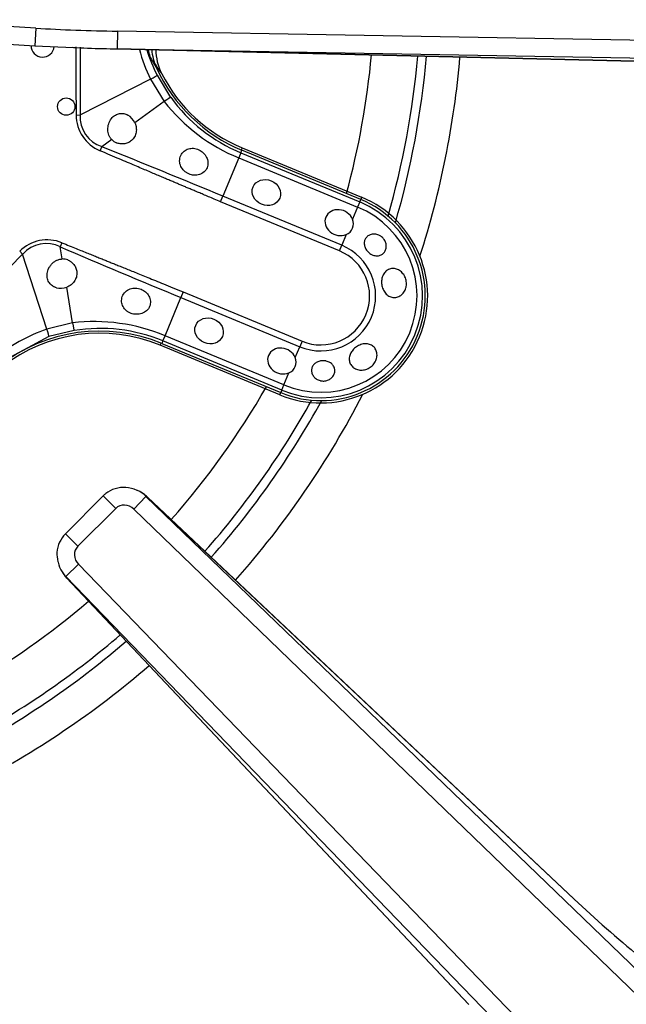
# Model space of a CAD drawing. Units: inches. Extents: x 0.2 to 68, y 0.3 to 69.2.
# Drawn here: x 8.3 to 10.3, y 58.4 to 61.7 of the extents above; entities that cross this region are included whole.
import ezdxf
from ezdxf.lldxf.tags import DXFTag

# ---------------------------------------------------------------- set-up
doc = ezdxf.new("R2010")
doc.units = ezdxf.units.IN
doc.header["$MEASUREMENT"] = 0
for name, color, linetype in [('700034-0', 7, 'Continuous'), ('700035-0', 7, 'Continuous'), ('700129-2', 7, 'Continuous'), ('700287-1', 7, 'Continuous'), ('Default', 7, 'Continuous')]:
    doc.layers.add(name, color=color, linetype=linetype)
tags = doc.linetypes.add('PHANTOM2', pattern=[1.25, 0.625, -0.125, 0.125, -0.125, 0.125, -0.125]).pattern_tags.tags
tags[14:15] = [DXFTag(74, 4), DXFTag(75, 0), DXFTag(340, '0'), DXFTag(46, 0.0), DXFTag(50, 0.0), DXFTag(44, 0.0), DXFTag(45, 0.0)]
tags[12:13] = [DXFTag(74, 4), DXFTag(75, 0), DXFTag(340, '0'), DXFTag(46, 0.0), DXFTag(50, 0.0), DXFTag(44, 0.0), DXFTag(45, 0.0)]
tags[10:11] = [DXFTag(74, 4), DXFTag(75, 0), DXFTag(340, '0'), DXFTag(46, 0.0), DXFTag(50, 0.0), DXFTag(44, 0.0), DXFTag(45, 0.0)]
tags[8:9] = [DXFTag(74, 4), DXFTag(75, 0), DXFTag(340, '0'), DXFTag(46, 0.0), DXFTag(50, 0.0), DXFTag(44, 0.0), DXFTag(45, 0.0)]
tags[6:7] = [DXFTag(74, 4), DXFTag(75, 0), DXFTag(340, '0'), DXFTag(46, 0.0), DXFTag(50, 0.0), DXFTag(44, 0.0), DXFTag(45, 0.0)]
tags[4:5] = [DXFTag(74, 4), DXFTag(75, 0), DXFTag(340, '0'), DXFTag(46, 0.0), DXFTag(50, 0.0), DXFTag(44, 0.0), DXFTag(45, 0.0)]

# ---------------------------------------------------------------- blocks, each defined once
blk = doc.blocks.new('SE1')
at = {"layer": '700034-0', "color": 7, "linetype": 'Continuous'}
for p, q in [((8.7614, 61.5525), (8.762, 61.5512)), ((9.035, 61.2996), (9.4412, 61.1313)), ((9.1631, 60.46), (8.7569, 60.6282))]:
    blk.add_line(p, q, dxfattribs=at)
at = {"layer": '700034-0', "color": 7, "linetype": 'PHANTOM2'}
for p, q in [((9.035, 61.2996), (9.0319, 61.2922)), ((9.4412, 61.1313), (9.4381, 61.1239)), ((8.7569, 60.6282), (8.76, 60.6356)), ((9.1631, 60.46), (9.1662, 60.4674))]:
    blk.add_line(p, q, dxfattribs=at)
at = {"layer": '700034-0', "color": 7, "linetype": 'Continuous'}
for centre, radius, start, end in [((8.9192, 61.6329), 0.1772, 180.1476, 207.001), ((9.241, 61.7969), 0.5383, 207.1529, 247.5), ((9.3021, 60.7957), 0.3633, 247.5, 67.5), ((8.5509, 60.131), 0.5383, 67.5, 127.9401)]:
    blk.add_arc(centre, radius, start, end, dxfattribs=at)
at = {"layer": '700034-0', "color": 7, "linetype": 'PHANTOM2'}
blk.add_arc((9.1971, 61.8778), 0.544, 212.1798, 216.8956, dxfattribs=at)
at = {"layer": '700035-0', "color": 7, "linetype": 'PHANTOM2'}
for p, q in [((8.4855, 61.411), (8.4865, 61.6414)), ((8.7464, 61.5459), (8.7923, 61.471)), ((8.7235, 61.5329), (8.4855, 61.411)), ((8.7235, 61.5329), (8.7704, 61.4567)), ((8.7704, 61.4567), (8.6707, 61.3846)), ((8.4711, 61.4109), (8.4855, 61.411)), ((8.592, 61.3277), (8.5583, 61.3033)), ((8.5524, 61.2894), (8.5583, 61.3033)), ((9.031, 61.2825), (9.0238, 61.2651)), ((9.031, 61.2825), (9.0346, 61.2911)), ((9.031, 61.2825), (9.4346, 61.1154)), ((9.0238, 61.2651), (8.97, 61.1352)), ((9.0238, 61.2651), (9.4274, 61.098)), ((8.9621, 61.1163), (8.97, 61.1352)), ((9.3657, 60.9491), (8.9621, 61.1163)), ((9.3735, 60.9681), (8.97, 61.1352)), ((9.4346, 61.1154), (9.4274, 61.098)), ((9.4346, 61.1154), (9.4381, 61.1239)), ((9.4274, 61.098), (9.4103, 61.0567)), ((8.4229, 60.9767), (8.4172, 60.9626)), ((9.3888, 61.0048), (9.3735, 60.9681)), ((8.2794, 60.9483), (8.2895, 60.938)), ((8.4238, 60.9216), (8.4172, 60.9626)), ((9.3657, 60.9491), (9.3735, 60.9681)), ((8.0785, 60.7251), (8.2895, 60.938)), ((8.3716, 60.6835), (8.2895, 60.938)), ((8.4587, 60.7042), (8.4392, 60.8258)), ((8.835, 60.8094), (8.8272, 60.7904)), ((8.835, 60.8094), (9.2386, 60.6422)), ((8.7734, 60.6605), (8.8272, 60.7904)), ((8.8272, 60.7904), (9.2307, 60.6233)), ((8.4587, 60.7042), (8.3716, 60.6835)), ((8.4641, 60.6786), (8.3787, 60.6581)), ((8.3787, 60.6581), (8.2046, 60.5652)), ((8.7662, 60.6431), (8.7626, 60.6346)), ((8.7662, 60.6431), (8.7734, 60.6605)), ((9.1697, 60.476), (8.7662, 60.6431)), ((9.1769, 60.4934), (8.7734, 60.6605)), ((9.2386, 60.6422), (9.2307, 60.6233)), ((9.2155, 60.5865), (9.2307, 60.6233)), ((9.1769, 60.4934), (9.194, 60.5346)), ((9.1697, 60.476), (9.1662, 60.4674)), ((9.1697, 60.476), (9.1769, 60.4934))]:
    blk.add_line(p, q, dxfattribs=at)
at = {"layer": '700035-0', "color": 7, "linetype": 'Continuous'}
for p, q in [((8.7433, 61.5732), (8.7444, 61.5708)), ((9.4381, 61.1239), (9.0346, 61.2911)), ((8.7626, 60.6346), (9.1662, 60.4674))]:
    blk.add_line(p, q, dxfattribs=at)
blk.add_circle((8.4374, 61.4394), 0.0295, dxfattribs=at)
for centre, radius, start, end in [((8.3573, 61.6473), 0.0394, 180.6293, 354.1241), ((8.9047, 61.6462), 0.1772, 184.3763, 204.3352), ((9.2455, 61.8003), 0.5512, 204.6113, 247.5), ((8.6183, 61.3609), 0.0574, 24.307, 59.9713), ((8.6274, 61.3615), 0.049, 223.7422, 246.789), ((9.3021, 60.7957), 0.3553, 247.5, 67.5), ((9.374, 61.0413), 0.0394, 292.0188, 22.9812), ((8.4249, 60.8727), 0.049, 68.211, 91.2578), ((8.4189, 60.8797), 0.0577, 255.1008, 290.6209), ((8.5517, 60.1253), 0.5512, 67.5, 128.2728), ((9.1792, 60.5711), 0.0394, 292.0187, 22.9813)]:
    blk.add_arc(centre, radius, start, end, dxfattribs=at)
at = {"layer": '700035-0', "color": 7, "linetype": 'PHANTOM2'}
for centre, radius, start, end in [((87.4317, 62.0219), 78.963, 180.275286, 180.443301), ((9.2721, 61.7949), 0.6079, 195.3923, 205.5293), ((9.2445, 61.8005), 0.5594, 197.4344, 207.081), ((9.0232, 61.751), 0.3327, 200.9425, 205.0454), ((9.202, 61.8602), 0.5415, 207.5091, 212.3134), ((9.2591, 61.8397), 0.6208, 218.0851, 247.7315), ((9.245, 61.7989), 0.5589, 215.9161, 247.4883), ((8.6032, 61.4114), 0.1321, 180.2007, 247.401), ((8.5926, 61.4058), 0.108, 177.2016, 251.5197), ((-11.6085, 11.3437), 53.8764, 67.54508, 68.01795), ((9.3021, 60.7957), 0.346, 247.5, 67.5), ((9.3021, 60.7957), 0.3272, 247.5, 67.5), ((8.3702, 60.8666), 0.1077, 63.8783, 138.4827), ((33.0295, 118.9789), 63.0211, 247.011855, 247.416113), ((9.3021, 60.7957), 0.1866, 247.5, 67.5), ((9.3021, 60.7957), 0.1661, 247.5, 67.5), ((8.5334, 60.0877), 0.6211, 67.2736, 96.9098), ((8.5771, 60.1042), 0.6147, 109.5293, 128.8783), ((8.5524, 60.1267), 0.5589, 67.511, 99.0846)]:
    blk.add_arc(centre, radius, start, end, dxfattribs=at)
for centre, major_axis, ratio, start_param, end_param in [((8.8882, 61.6706), (-0.1519, -0.0911), 0.983619, 5.951176, 6.088349), ((8.7114, 61.528), (0.0351, 0.0179), 0.029709, 5.049484, 6.248263), ((8.7605, 61.4479), (0.0319, 0.0231), 0.036519, 0.03493, 1.228488), ((8.3743, 60.8485), (0.0409, -0.1322), 0.974535, 2.466907, 3.612464), ((8.3666, 60.6956), (0.0121, -0.0375), 0.029709, 0.034922, 1.233701), ((8.458, 60.7175), (0.0062, -0.0389), 0.036519, 5.054697, 6.248255)]:
    blk.add_ellipse(centre, major_axis=major_axis, ratio=ratio, start_param=start_param, end_param=end_param, dxfattribs=at)
at = {"layer": '700035-0', "color": 7, "linetype": 'Continuous'}
for centre in [(9.1176, 61.1475), (8.9229, 60.6773)]:
    blk.add_ellipse(centre, major_axis=(-0.0455, 0.0188), ratio=0.877809, dxfattribs=at)
for centre in [(9.365, 61.0451), (9.1702, 60.5749)]:
    blk.add_ellipse(centre, major_axis=(0.0455, -0.0188), ratio=0.877809, start_param=0.707483, end_param=5.575702, dxfattribs=at)
for points, knots in [([(8.592, 61.3277), (8.5911, 61.3287), (8.5892, 61.3308), (8.5867, 61.3343), (8.5846, 61.338), (8.582, 61.3435), (8.5797, 61.3511), (8.5786, 61.361), (8.5791, 61.3712), (8.5823, 61.3845), (8.5898, 61.399), (8.6013, 61.4094), (8.6114, 61.4142), (8.6187, 61.4161), (8.626, 61.4167), (8.6332, 61.4159), (8.6403, 61.4141), (8.6448, 61.4118), (8.6471, 61.4106)], [0, 0, 0, 0, 0.029474, 0.059101, 0.089108, 0.11971, 0.188373, 0.255987, 0.332032, 0.405401, 0.549556, 0.679557, 0.737366, 0.793474, 0.844261, 0.894434, 0.947425, 1, 1, 1, 1]), ([(8.6707, 61.3846), (8.6712, 61.3833), (8.6724, 61.3807), (8.6737, 61.3767), (8.6747, 61.3727), (8.6756, 61.3672), (8.6759, 61.3604), (8.6751, 61.3523), (8.6731, 61.3444), (8.6685, 61.3343), (8.6601, 61.3239), (8.6474, 61.3159), (8.636, 61.3129), (8.6271, 61.3124), (8.6205, 61.3129), (8.6141, 61.3142), (8.6101, 61.3158), (8.6081, 61.3165)], [0, 0, 0, 0, 0.034383, 0.068541, 0.102707, 0.137102, 0.204993, 0.273227, 0.343315, 0.413977, 0.557777, 0.680034, 0.790992, 0.844365, 0.897534, 0.948734, 1, 1, 1, 1]), ([(8.854, 61.2107), (8.8512, 61.2121), (8.8455, 61.2149), (8.8355, 61.2229), (8.8258, 61.2361), (8.8215, 61.255), (8.8253, 61.2736), (8.8365, 61.2884), (8.8523, 61.297), (8.8673, 61.2985), (8.8794, 61.2965), (8.8852, 61.2941), (8.8881, 61.2929)], [0, 0, 0, 0, 0.059678, 0.120095, 0.245035, 0.375679, 0.512405, 0.64423, 0.764516, 0.88034, 0.940307, 1, 1, 1, 1]), ([(8.8881, 61.2929), (8.8907, 61.2915), (8.8961, 61.2887), (8.906, 61.2806), (8.9134, 61.2704), (8.9178, 61.2587), (8.9194, 61.2497), (8.9188, 61.2402), (8.9155, 61.2288), (8.9067, 61.2166), (8.8906, 61.2076), (8.8748, 61.2058), (8.8625, 61.2076), (8.8569, 61.2097), (8.854, 61.2107)], [0, 0, 0, 0, 0.057489, 0.114877, 0.245822, 0.296715, 0.372025, 0.437434, 0.502836, 0.634271, 0.761652, 0.884574, 0.942297, 1, 1, 1, 1]), ([(9.5038, 61.0004), (9.5075, 60.9983), (9.5109, 60.9955), (9.5138, 60.9924), (9.5167, 60.9893), (9.5192, 60.9856), (9.521, 60.9818), (9.5228, 60.9781), (9.524, 60.974), (9.5245, 60.97), (9.525, 60.966), (9.5249, 60.9619), (9.5242, 60.9581), (9.5234, 60.9542), (9.522, 60.9505), (9.52, 60.9472), (9.5179, 60.9438), (9.5152, 60.9408), (9.5121, 60.9384), (9.509, 60.936), (9.5053, 60.9342), (9.5014, 60.9332), (9.4975, 60.9322), (9.4933, 60.9319), (9.4891, 60.9324), (9.4849, 60.9329), (9.4807, 60.9341), (9.4766, 60.936), (9.475, 60.9367), (9.4735, 60.9376), (9.4719, 60.9385), (9.4683, 60.9408), (9.4648, 60.9437), (9.4618, 60.9469), (9.4588, 60.9502), (9.4563, 60.9539), (9.4543, 60.9578), (9.4524, 60.9616), (9.4511, 60.9657), (9.4505, 60.9697), (9.4499, 60.9736), (9.4499, 60.9776), (9.4507, 60.9814), (9.4514, 60.9851), (9.4528, 60.9886), (9.4548, 60.9917), (9.4569, 60.9948), (9.4596, 60.9976), (9.4626, 60.9998), (9.4658, 61.0021), (9.4696, 61.0038), (9.4735, 61.0048), (9.4776, 61.0059), (9.4821, 61.0063), (9.4865, 61.0059), (9.491, 61.0055), (9.4955, 61.0043), (9.4998, 61.0024), (9.5012, 61.0018), (9.5025, 61.0011), (9.5038, 61.0004)], [0, 0, 0, 0, 0.051258, 0.051258, 0.051258, 0.102588, 0.102588, 0.102588, 0.15303, 0.15303, 0.15303, 0.203896, 0.203896, 0.203896, 0.256511, 0.256511, 0.256511, 0.311138, 0.311138, 0.311138, 0.366952, 0.366952, 0.366952, 0.422706, 0.422706, 0.422706, 0.477637, 0.477637, 0.477637, 0.499326, 0.499326, 0.499326, 0.552192, 0.552192, 0.552192, 0.605092, 0.605092, 0.605092, 0.657484, 0.657484, 0.657484, 0.70918, 0.70918, 0.70918, 0.76073, 0.76073, 0.76073, 0.813324, 0.813324, 0.813324, 0.868021, 0.868021, 0.868021, 0.924743, 0.924743, 0.924743, 0.981871, 0.981871, 0.981871, 1, 1, 1, 1]), ([(8.4041, 60.824), (8.4029, 60.8244), (8.4005, 60.8251), (8.397, 60.8266), (8.3937, 60.8283), (8.3896, 60.8309), (8.3849, 60.8346), (8.3802, 60.8402), (8.3763, 60.8467), (8.3726, 60.8573), (8.3718, 60.8727), (8.3768, 60.8883), (8.384, 60.9), (8.3907, 60.9076), (8.3986, 60.9138), (8.406, 60.9177), (8.4126, 60.9201), (8.4182, 60.9213), (8.4219, 60.9215), (8.4238, 60.9216)], [0, 0, 0, 0, 0.026388, 0.05263, 0.078977, 0.105687, 0.155859, 0.206662, 0.262754, 0.320562, 0.450544, 0.594679, 0.668088, 0.744058, 0.811657, 0.880325, 0.920971, 0.960688, 1, 1, 1, 1]), ([(8.4431, 60.9181), (8.4444, 60.9176), (8.447, 60.9164), (8.4508, 60.9143), (8.455, 60.9115), (8.4594, 60.9077), (8.4654, 60.901), (8.4713, 60.8907), (8.4746, 60.876), (8.4732, 60.8628), (8.4693, 60.8525), (8.4652, 60.8454), (8.46, 60.8391), (8.4539, 60.8337), (8.447, 60.829), (8.4418, 60.8269), (8.4392, 60.8258)], [0, 0, 0, 0, 0.034266, 0.068374, 0.102588, 0.155783, 0.209201, 0.32027, 0.442642, 0.586598, 0.65718, 0.727217, 0.795348, 0.863163, 0.931588, 1, 1, 1, 1]), ([(9.5913, 60.8233), (9.5899, 60.8181), (9.5876, 60.8132), (9.5847, 60.8089), (9.5818, 60.8046), (9.5782, 60.8008), (9.5742, 60.7979), (9.5702, 60.795), (9.5657, 60.7929), (9.5611, 60.7917), (9.5565, 60.7905), (9.5517, 60.7903), (9.547, 60.7909), (9.5423, 60.7916), (9.5377, 60.7932), (9.5335, 60.7957), (9.5293, 60.7981), (9.5254, 60.8014), (9.522, 60.8054), (9.5187, 60.8093), (9.5159, 60.8139), (9.5138, 60.8189), (9.5116, 60.8239), (9.5102, 60.8293), (9.5094, 60.8347), (9.5087, 60.8401), (9.5086, 60.8457), (9.5093, 60.851), (9.5096, 60.8528), (9.5099, 60.8547), (9.5103, 60.8565), (9.5115, 60.8617), (9.5135, 60.8667), (9.5162, 60.871), (9.5189, 60.8754), (9.5223, 60.8792), (9.5261, 60.8821), (9.53, 60.885), (9.5344, 60.8871), (9.539, 60.8882), (9.5435, 60.8893), (9.5483, 60.8896), (9.5531, 60.8889), (9.5578, 60.8882), (9.5625, 60.8866), (9.5669, 60.8842), (9.5713, 60.8818), (9.5755, 60.8785), (9.579, 60.8747), (9.5827, 60.8708), (9.5858, 60.8661), (9.5881, 60.8612), (9.5905, 60.8561), (9.5921, 60.8506), (9.5928, 60.8451), (9.5936, 60.8396), (9.5935, 60.8338), (9.5925, 60.8284), (9.5922, 60.8267), (9.5918, 60.825), (9.5913, 60.8233)], [0, 0, 0, 0, 0.053573, 0.053573, 0.053573, 0.10715, 0.10715, 0.10715, 0.16068, 0.16068, 0.16068, 0.214205, 0.214205, 0.214205, 0.267722, 0.267722, 0.267722, 0.321199, 0.321199, 0.321199, 0.374502, 0.374502, 0.374502, 0.427535, 0.427535, 0.427535, 0.480739, 0.480739, 0.480739, 0.499199, 0.499199, 0.499199, 0.55391, 0.55391, 0.55391, 0.608665, 0.608665, 0.608665, 0.662676, 0.662676, 0.662676, 0.71541, 0.71541, 0.71541, 0.767758, 0.767758, 0.767758, 0.820673, 0.820673, 0.820673, 0.874436, 0.874436, 0.874436, 0.928693, 0.928693, 0.928693, 0.982915, 0.982915, 0.982915, 1, 1, 1, 1]), ([(8.6577, 60.7368), (8.6548, 60.738), (8.649, 60.7405), (8.6391, 60.7476), (8.6295, 60.7593), (8.6245, 60.7764), (8.6269, 60.7946), (8.6372, 60.8105), (8.6536, 60.8209), (8.6698, 60.8235), (8.6827, 60.8222), (8.6887, 60.8201), (8.6918, 60.819)], [0, 0, 0, 0, 0.059928, 0.120141, 0.236481, 0.354896, 0.484626, 0.621606, 0.75288, 0.877328, 0.939013, 1, 1, 1, 1]), ([(8.6918, 60.819), (8.6945, 60.8178), (8.6999, 60.8153), (8.7098, 60.808), (8.7197, 60.7958), (8.7249, 60.778), (8.7221, 60.7601), (8.7117, 60.7452), (8.6953, 60.7354), (8.6791, 60.7329), (8.6663, 60.7342), (8.6606, 60.7359), (8.6577, 60.7368)], [0, 0, 0, 0, 0.057082, 0.114188, 0.235615, 0.363029, 0.495654, 0.627651, 0.754559, 0.885276, 0.942583, 1, 1, 1, 1]), ([(9.4871, 60.5716), (9.4844, 60.5669), (9.4809, 60.5625), (9.4769, 60.5587), (9.4728, 60.5549), (9.4681, 60.5517), (9.4631, 60.5493), (9.4581, 60.5469), (9.4527, 60.5452), (9.4473, 60.5445), (9.4419, 60.5437), (9.4364, 60.5438), (9.4313, 60.5448), (9.4262, 60.5457), (9.4213, 60.5475), (9.417, 60.5501), (9.4128, 60.5526), (9.4091, 60.5559), (9.4063, 60.5596), (9.4035, 60.5633), (9.4014, 60.5676), (9.4002, 60.5721), (9.3991, 60.5766), (9.3988, 60.5814), (9.3993, 60.5861), (9.3999, 60.591), (9.4014, 60.5959), (9.4036, 60.6006), (9.4044, 60.6022), (9.4054, 60.6039), (9.4063, 60.6055), (9.4092, 60.61), (9.4128, 60.6143), (9.4169, 60.6181), (9.4211, 60.6218), (9.4258, 60.625), (9.4308, 60.6275), (9.4357, 60.63), (9.4409, 60.6318), (9.4461, 60.6327), (9.4512, 60.6336), (9.4564, 60.6337), (9.4613, 60.633), (9.4661, 60.6323), (9.4708, 60.6307), (9.4749, 60.6283), (9.479, 60.626), (9.4826, 60.6228), (9.4855, 60.6191), (9.4884, 60.6153), (9.4906, 60.6109), (9.4919, 60.6063), (9.4932, 60.6016), (9.4937, 60.5965), (9.4933, 60.5914), (9.4928, 60.5863), (9.4915, 60.5811), (9.4894, 60.5762), (9.4887, 60.5747), (9.4879, 60.5731), (9.4871, 60.5716)], [0, 0, 0, 0, 0.053887, 0.053887, 0.053887, 0.107758, 0.107758, 0.107758, 0.161867, 0.161867, 0.161867, 0.216171, 0.216171, 0.216171, 0.270207, 0.270207, 0.270207, 0.32346, 0.32346, 0.32346, 0.375931, 0.375931, 0.375931, 0.428391, 0.428391, 0.428391, 0.481854, 0.481854, 0.481854, 0.500783, 0.500783, 0.500783, 0.555041, 0.555041, 0.555041, 0.609353, 0.609353, 0.609353, 0.662872, 0.662872, 0.662872, 0.715887, 0.715887, 0.715887, 0.769078, 0.769078, 0.769078, 0.822503, 0.822503, 0.822503, 0.876008, 0.876008, 0.876008, 0.92953, 0.92953, 0.92953, 0.983053, 0.983053, 0.983053, 1, 1, 1, 1]), ([(9.3, 60.5083), (9.2956, 60.5095), (9.2914, 60.5113), (9.2878, 60.5137), (9.2841, 60.5161), (9.2809, 60.5191), (9.2783, 60.5223), (9.2756, 60.5257), (9.2736, 60.5295), (9.2724, 60.5335), (9.2711, 60.5374), (9.2706, 60.5416), (9.271, 60.5457), (9.2714, 60.5496), (9.2725, 60.5535), (9.2745, 60.5571), (9.2763, 60.5605), (9.2789, 60.5636), (9.2821, 60.5662), (9.2851, 60.5688), (9.2887, 60.5709), (9.2926, 60.5725), (9.2964, 60.574), (9.3007, 60.5751), (9.3049, 60.5756), (9.3093, 60.576), (9.3137, 60.5759), (9.318, 60.5752), (9.3191, 60.575), (9.3201, 60.5748), (9.3212, 60.5746), (9.3255, 60.5736), (9.3296, 60.5719), (9.3332, 60.5698), (9.3369, 60.5677), (9.3401, 60.565), (9.3426, 60.5619), (9.3452, 60.5589), (9.3472, 60.5553), (9.3484, 60.5517), (9.3497, 60.5479), (9.3502, 60.5439), (9.3499, 60.5399), (9.3496, 60.5359), (9.3486, 60.5319), (9.3468, 60.5281), (9.345, 60.5244), (9.3424, 60.5209), (9.3393, 60.5179), (9.3362, 60.5149), (9.3326, 60.5124), (9.3286, 60.5106), (9.3248, 60.5089), (9.3205, 60.5077), (9.3163, 60.5071), (9.3121, 60.5066), (9.3078, 60.5068), (9.3037, 60.5075), (9.3024, 60.5077), (9.3012, 60.508), (9.3, 60.5083)], [0, 0, 0, 0, 0.054837, 0.054837, 0.054837, 0.109555, 0.109555, 0.109555, 0.166067, 0.166067, 0.166067, 0.223252, 0.223252, 0.223252, 0.278934, 0.278934, 0.278934, 0.332207, 0.332207, 0.332207, 0.383933, 0.383933, 0.383933, 0.435483, 0.435483, 0.435483, 0.487625, 0.487625, 0.487625, 0.50069, 0.50069, 0.50069, 0.554588, 0.554588, 0.554588, 0.608448, 0.608448, 0.608448, 0.662882, 0.662882, 0.662882, 0.718214, 0.718214, 0.718214, 0.774124, 0.774124, 0.774124, 0.829532, 0.829532, 0.829532, 0.883139, 0.883139, 0.883139, 0.934595, 0.934595, 0.934595, 0.984967, 0.984967, 0.984967, 1, 1, 1, 1])]:
    blk.add_open_spline(points, degree=3, knots=knots, dxfattribs=at)
at = {"layer": '700035-0', "color": 7, "linetype": 'PHANTOM2'}
for points in [[(8.9621, 61.1163), (8.9547, 61.1194), (8.9403, 61.1253), (8.9208, 61.1335), (8.903, 61.1409), (8.8867, 61.1477), (8.8718, 61.154), (8.8581, 61.1597), (8.8454, 61.1651), (8.8334, 61.1701), (8.8218, 61.1751), (8.8094, 61.1803), (8.7963, 61.1858), (8.7823, 61.1918), (8.7673, 61.1982), (8.751, 61.2051), (8.7334, 61.2125), (8.7142, 61.2207), (8.6935, 61.2295), (8.6709, 61.2391), (8.646, 61.2497), (8.6184, 61.2614), (8.5876, 61.2745), (8.5646, 61.2843), (8.5524, 61.2894)], [(8.4229, 60.9767), (8.4316, 60.9731), (8.4484, 60.9663), (8.4712, 60.9571), (8.4921, 60.9487), (8.5111, 60.941), (8.5285, 60.934), (8.5446, 60.9275), (8.5594, 60.9215), (8.5733, 60.9159), (8.5868, 60.9105), (8.6012, 60.9047), (8.6165, 60.8985), (8.6331, 60.8918), (8.6511, 60.8845), (8.6705, 60.8767), (8.6917, 60.8681), (8.7148, 60.8587), (8.74, 60.8484), (8.768, 60.837), (8.7992, 60.8242), (8.8227, 60.8145), (8.835, 60.8094)]]:
    blk.add_open_spline(points, degree=3, dxfattribs=at)
at = {"layer": '700129-2', "color": 7, "linetype": 'PHANTOM2'}
for p, q in [((8.3345, 61.706), (7.8353, 61.7349)), ((8.3345, 61.706), (8.331, 61.6461)), ((8.6114, 61.6958), (8.6103, 61.636)), ((12.2467, 61.6323), (8.6114, 61.6958)), ((10.9923, 61.5791), (8.6103, 61.636)), ((8.6103, 61.636), (12.2457, 61.5726)), ((8.5632, 60.1165), (8.6056, 60.0741)), ((8.7085, 60.1148), (8.667, 60.0718)), ((8.7085, 60.1148), (8.7137, 60.1113)), ((8.7085, 60.1148), (12.3166, 56.6305)), ((8.7137, 60.1113), (10.1632, 58.7456)), ((8.6056, 60.0741), (8.4769, 59.9454)), ((12.2751, 56.5875), (8.667, 60.0718)), ((8.4345, 59.9878), (8.4769, 59.9454)), ((8.4792, 59.884), (8.4362, 59.8425)), ((8.4792, 59.884), (11.736, 56.5115)), ((8.4397, 59.8373), (8.4362, 59.8425)), ((11.693, 56.47), (8.4362, 59.8425)), ((9.8054, 58.3878), (8.4397, 59.8373))]:
    blk.add_line(p, q, dxfattribs=at)
at = {"layer": '700129-2', "color": 7, "linetype": 'Continuous'}
for p, q in [((7.8318, 61.675), (8.331, 61.6461)), ((8.331, 61.6461), (8.5142, 61.6383)), ((8.5623, 61.6368), (10.9916, 61.5788)), ((8.5632, 60.1165), (8.4345, 59.9878)), ((8.6996, 60.1232), (8.693, 60.1275)), ((10.1626, 58.7467), (8.7131, 60.1125)), ((8.4235, 59.858), (8.4278, 59.8514)), ((8.4385, 59.8379), (9.8043, 58.3884))]:
    blk.add_line(p, q, dxfattribs=at)
for centre, radius, start, end in [((8.6445, 60.0397), 0.1, 46.7042, 56.5908), ((8.5113, 59.9065), 0.1, 213.4092, 223.2958), ((13.2197, 62.0079), 4.4704, 226.8651, 230.6495)]:
    blk.add_arc(centre, radius, start, end, dxfattribs=at)
at = {"layer": '700129-2', "color": 7, "linetype": 'PHANTOM2'}
for centre, major_axis, ratio, start_param, end_param in [((8.5647, 61.7368), (0.5451, -0.013), 0.073365, 4.278094, 4.799892), ((8.5647, 61.7368), (-0.5495, 0.0131), 0.181944, 1.570796, 1.658299), ((8.6445, 60.0397), (-0.0551, -0.0835), 0.902922, 2.937397, 3.141593), ((8.6445, 60.0397), (-0.0686, -0.0728), 0.139113, 3.053467, 3.141593), ((8.638, 60.044), (-0.037, 0.0244), 0.902922, 4.508193, 6.100067), ((8.507, 59.913), (-0.0244, 0.037), 0.902922, 0.183118, 1.774992), ((8.507, 59.913), (0.0835, 0.0551), 0.984759, 3.141593, 3.345789), ((8.5113, 59.9065), (0.0835, 0.0551), 0.902922, 3.141593, 3.345789), ((8.5113, 59.9065), (0.0728, 0.0686), 0.139113, 3.141593, 3.229718)]:
    blk.add_ellipse(centre, major_axis=major_axis, ratio=ratio, start_param=start_param, end_param=end_param, dxfattribs=at)
at = {"layer": '700129-2', "color": 7, "linetype": 'Continuous'}
for centre, major_axis, ratio, start_param, end_param in [((8.5647, 61.7368), (-0.5495, 0.0131), 0.181944, 1.379538, 1.570796), ((8.638, 60.044), (-0.0551, -0.0835), 0.984759, 2.937397, 3.300234), ((8.507, 59.913), (0.0835, 0.0551), 0.984759, 2.776395, 3.141593), ((10.094, 58.674), (-0.0686, -0.0728), 0.139113, 3.053467, 3.141593)]:
    blk.add_ellipse(centre, major_axis=major_axis, ratio=ratio, start_param=start_param, end_param=end_param, dxfattribs=at)
for points, knots in [([(8.6784, 60.1353), (8.6647, 60.1403), (8.6417, 60.1478), (8.6032, 60.143), (8.5773, 60.1295), (8.5663, 60.1195), (8.5632, 60.1165)], [0, 0, 0, 0, 0.321707, 0.618029, 0.904727, 1, 1, 1, 1]), ([(8.4345, 59.9878), (8.4263, 59.9779), (8.4126, 59.9605), (8.4036, 59.9249), (8.4071, 59.9042), (8.4093, 59.8928)], [0, 0, 0, 0, 0.342461, 0.692247, 1, 1, 1, 1])]:
    blk.add_open_spline(points, degree=3, knots=knots, dxfattribs=at)
at = {"layer": '700287-1', "color": 7, "linetype": 'PHANTOM2'}
for radius, start, end in [(2.7796, 344.8354, 354.7136), (2.9364, 344.1136, 354.9231), (2.9663, 343.8201, 354.9606), (3.0796, 342.2196, 355.0958), (2.7796, 318.6794, 330.1473), (2.9364, 318.5739, 330.8694), (2.9663, 318.5551, 331.1629), (3.0796, 318.4869, 332.7634), (2.7796, 300.0069, 310.5332), (2.9364, 299.1201, 310.6808), (2.9663, 298.8272, 310.7072), (3.0796, 297.2297, 310.8025)]:
    blk.add_arc((6.7069, 61.8711), radius, start, end, dxfattribs=at)

msp = doc.modelspace()

# ---------------------------------------------------------------- block references
at = {"layer": 'Default'}
msp.add_blockref('SE1', (0, 0), dxfattribs=at)

doc.saveas('drawing.dxf')
